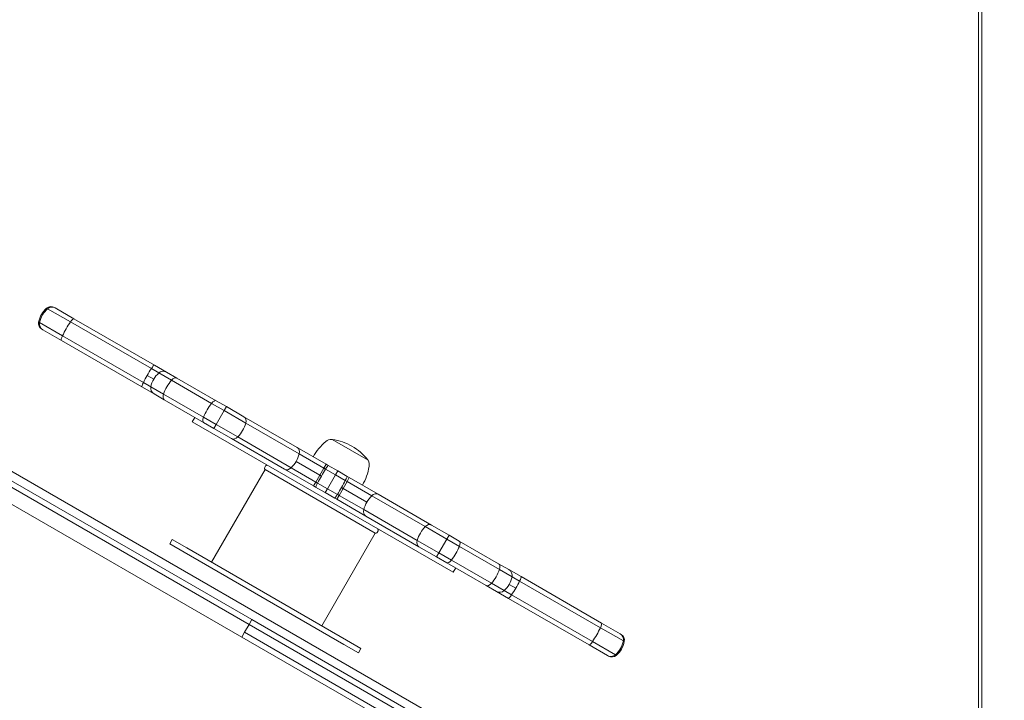
# Model space of a CAD drawing. Units: millimetres. Extents: x -3023 to 6412, y -3778 to 6666.
# Drawn here: x 425 to 1013, y 2928 to 3335 of the extents above; entities that cross this region are included whole.
import ezdxf

# ---------------------------------------------------------------- set-up
doc = ezdxf.new("R2010")
doc.units = ezdxf.units.MM
doc.header["$LTSCALE"] = 0.2
doc.header["$MEASUREMENT"] = 0
doc.header["$PDMODE"] = 1
doc.layers.add('HAGS-Dim Plan', color=7, linetype='Continuous', lineweight=100)
doc.layers.add('HAGS-Plan', color=7, linetype='Continuous')
doc.styles.get("Standard").update_dxf_attribs({"font": 'g13f12d.shx', "height": 300})
doc.dimstyles.new('HAGS - Dim Plan', dxfattribs={"dimtxt": 300, "dimasz": 200, "dimexe": 0.18, "dimexo": 0.0625, "dimgap": 150, "dimtad": 0, "dimlfac": 0.001, "dimrnd": 0.01, "dimzin": 1, "dimdsep": 46, "dimtxsty": 'Standard', "dimblk": 'HAGS - Dim Plan arrow', "dimcen": 0.1, "dimse1": 1, "dimse2": 1, "dimclrd": 1, "dimadec": 0, "dimazin": 0, "dimtfac": 1, "dimtofl": 0, "dimtmove": 0, "dimatfit": 3, "dimfxl": 1, "dimtolj": 1, "dimtzin": 0, "dimarcsym": 0})

# ---------------------------------------------------------------- blocks, each defined once
blk = doc.blocks.new('HAGS - Dim Plan arrow')
at = {"color": 1, "lineweight": 0}
blk.add_lwpolyline([(0, 0, 0, 0.35, 0), (-1, 0, 0.015, 0.015, 0)], format="xyseb", dxfattribs=at)
blk = doc.blocks.new('*D2')
at = {"layer": 'Defpoints', "color": 0, "transparency": 16777216}
for p in [(3616.95, 5961.85), (3616.95, 1298.83), (-1497.66, -1302.4)]:
    blk.add_point(p, dxfattribs=at)
at = {"layer": 'HAGS-Dim Plan', "color": 1, "lineweight": -2, "transparency": 16777216}
for p, q in [((-1297.66, 5961.85), (484.21, 5961.85)), ((3416.95, 5961.85), (1635.08, 5961.85))]:
    blk.add_line(p, q, dxfattribs=at)
at = {"layer": 'HAGS-Dim Plan', "color": 1, "lineweight": -2, "transparency": 16777216, "xscale": 200, "yscale": 200, "zscale": 200, "rotation": 180}
blk.add_blockref('HAGS - Dim Plan arrow', (-1497.66, 5961.85), dxfattribs=at)
at = {"layer": 'HAGS-Dim Plan', "color": 1, "lineweight": -2, "transparency": 16777216, "xscale": 200, "yscale": 200, "zscale": 200}
blk.add_blockref('HAGS - Dim Plan arrow', (3616.95, 5961.85), dxfattribs=at)
at = {"layer": 'HAGS-Dim Plan', "color": 0, "transparency": 16777216, "insert": (1059.65, 5961.85), "char_height": 300, "attachment_point": 5}
blk.add_mtext('\\A1;5.12m', dxfattribs=at)
blk = doc.blocks.new('*D4')
at = {"layer": 'Defpoints', "color": 0, "transparency": 16777216}
for p in [(5113.03, 6469.44), (5113.03, 1321.64), (-3022.59, -1340.25)]:
    blk.add_point(p, dxfattribs=at)
at = {"layer": 'HAGS-Dim Plan', "color": 1, "lineweight": -2, "transparency": 16777216}
for p, q in [((-2822.59, 6469.44), (469.78, 6469.44)), ((4913.03, 6469.44), (1620.65, 6469.44))]:
    blk.add_line(p, q, dxfattribs=at)
at = {"layer": 'HAGS-Dim Plan', "color": 1, "lineweight": -2, "transparency": 16777216, "xscale": 200, "yscale": 200, "zscale": 200, "rotation": 180}
blk.add_blockref('HAGS - Dim Plan arrow', (-3022.59, 6469.44), dxfattribs=at)
at = {"layer": 'HAGS-Dim Plan', "color": 1, "lineweight": -2, "transparency": 16777216, "xscale": 200, "yscale": 200, "zscale": 200}
blk.add_blockref('HAGS - Dim Plan arrow', (5113.03, 6469.44), dxfattribs=at)
at = {"layer": 'HAGS-Dim Plan', "color": 0, "transparency": 16777216, "insert": (1045.22, 6469.44), "char_height": 300, "attachment_point": 5}
blk.add_mtext('\\A1;8.15m', dxfattribs=at)
blk = doc.blocks.new('*D3')
at = {"layer": 'Defpoints', "color": 0, "transparency": 16777216}
for p in [(1414.07, 3957.54), (-1271.07, -1455.07), (5662.84, -1455.07)]:
    blk.add_point(p, dxfattribs=at)
at = {"layer": 'HAGS-Dim Plan', "color": 1, "lineweight": -2, "transparency": 16777216}
for p, q in [((5662.84, 3757.54), (5662.84, 1841.67)), ((5662.84, -1255.07), (5662.84, 660.8))]:
    blk.add_line(p, q, dxfattribs=at)
at = {"layer": 'HAGS-Dim Plan', "color": 1, "lineweight": -2, "transparency": 16777216, "xscale": 200, "yscale": 200, "zscale": 200}
for p, rotation in [((5662.84, 3957.54), 90), ((5662.84, -1455.07), 270)]:
    blk.add_blockref('HAGS - Dim Plan arrow', p, dxfattribs=dict(at, rotation=rotation))
at = {"layer": 'HAGS-Dim Plan', "color": 0, "transparency": 16777216, "insert": (5662.84, 1251.23), "char_height": 300, "attachment_point": 5, "rotation": 90}
blk.add_mtext('\\A1;5.41m', dxfattribs=at)
blk = doc.blocks.new('*D5')
at = {"layer": 'Defpoints', "color": 0, "transparency": 16777216}
for p in [(817, 5456.01), (-1261.28, -2989.54), (6214.7, -2989.54)]:
    blk.add_point(p, dxfattribs=at)
at = {"layer": 'HAGS-Dim Plan', "color": 1, "lineweight": -2, "transparency": 16777216}
for p, q in [((6214.7, 5256.01), (6214.7, 1853.67)), ((6214.7, -2789.54), (6214.7, 612.8))]:
    blk.add_line(p, q, dxfattribs=at)
at = {"layer": 'HAGS-Dim Plan', "color": 1, "lineweight": -2, "transparency": 16777216, "xscale": 200, "yscale": 200, "zscale": 200}
for p, rotation in [((6214.7, 5456.01), 90), ((6214.7, -2989.54), 270)]:
    blk.add_blockref('HAGS - Dim Plan arrow', p, dxfattribs=dict(at, rotation=rotation))
at = {"layer": 'HAGS-Dim Plan', "color": 0, "transparency": 16777216, "insert": (6214.7, 1233.24), "char_height": 300, "attachment_point": 5, "rotation": 90}
blk.add_mtext('\\A1;8.45m', dxfattribs=at)
blk = doc.blocks.new('A$C9023d0a4')
at = {"lineweight": 0}
for p, q in [((999.01, 2548.66), (999.01, 3430.68)), ((999.01, 2548.66), (999.01, 3430.68)), ((1000.99, 3430.68), (1000.99, 2548.66)), ((1000.99, 3430.68), (1000.99, 2548.66)), ((181.22, 2953.99), (563.35, 2733.37)), ((181.22, 2953.99), (563.35, 2733.37)), ((186.35, 2954.81), (564.99, 2736.21)), ((186.35, 2954.81), (564.99, 2736.21)), ((190.76, 2938.41), (558.99, 2725.82)), ((190.76, 2938.41), (558.99, 2725.82)), ((442.97, 2922.04), (442.42, 2922.36)), ((442.97, 2922.04), (442.42, 2922.36)), ((442.97, 2922.04), (456.66, 2914.13)), ((442.97, 2922.04), (456.66, 2914.13)), ((447.61, 2922.51), (447.07, 2922.82)), ((447.61, 2922.51), (447.07, 2922.82)), ((447.61, 2922.51), (458.73, 2916.09)), ((447.61, 2922.51), (458.73, 2916.09)), ((262.61, 2916.55), (872.35, 2564.51)), ((262.61, 2916.55), (872.35, 2564.51)), ((438.2, 2913.77), (437.65, 2914.09)), ((438.2, 2913.77), (437.65, 2914.09)), ((438.2, 2913.77), (451.89, 2905.87)), ((438.2, 2913.77), (451.89, 2905.87)), ((456.66, 2914.13), (504.98, 2886.24)), ((456.66, 2914.13), (504.98, 2886.24)), ((458.73, 2916.09), (506.83, 2888.32)), ((458.73, 2916.09), (506.83, 2888.32)), ((440.11, 2909.52), (439.57, 2909.83)), ((440.11, 2909.52), (439.57, 2909.83)), ((440.11, 2909.52), (451.23, 2903.1)), ((440.11, 2909.52), (451.23, 2903.1)), ((451.89, 2905.87), (500.2, 2877.97)), ((451.89, 2905.87), (500.2, 2877.97)), ((451.23, 2903.1), (499.33, 2875.33)), ((451.23, 2903.1), (499.33, 2875.33)), ((514.07, 2884.14), (506.83, 2888.32)), ((514.07, 2884.14), (506.83, 2888.32)), ((506.37, 2879.93), (502.49, 2882.17)), ((506.37, 2879.93), (502.49, 2882.17)), ((509.43, 2883.67), (504.98, 2886.24)), ((509.43, 2883.67), (504.98, 2886.24)), ((509.43, 2883.67), (517, 2879.3)), ((509.43, 2883.67), (517, 2879.3)), ((514.07, 2884.14), (520.22, 2880.59)), ((514.07, 2884.14), (520.22, 2880.59)), ((504.65, 2875.4), (500.2, 2877.97)), ((504.65, 2875.4), (500.2, 2877.97)), ((517, 2879.3), (540.93, 2865.48)), ((517, 2879.3), (540.93, 2865.48)), ((520.22, 2880.59), (543.7, 2867.03)), ((520.22, 2880.59), (543.7, 2867.03)), ((506.57, 2871.15), (499.33, 2875.33)), ((506.57, 2871.15), (499.33, 2875.33)), ((504.65, 2875.4), (512.22, 2871.03)), ((504.65, 2875.4), (512.22, 2871.03)), ((506.57, 2871.15), (512.72, 2867.59)), ((506.57, 2871.15), (512.72, 2867.59)), ((512.22, 2871.03), (536.16, 2857.22)), ((512.22, 2871.03), (536.16, 2857.22)), ((512.72, 2867.59), (536.2, 2854.04)), ((512.72, 2867.59), (536.2, 2854.04)), ((540.93, 2865.48), (548.44, 2861.15)), ((540.93, 2865.48), (548.44, 2861.15)), ((543.7, 2867.03), (549.81, 2863.51)), ((543.7, 2867.03), (549.81, 2863.51)), ((543.67, 2852.88), (548.44, 2861.15)), ((543.67, 2852.88), (548.44, 2861.15)), ((548.44, 2861.15), (549.81, 2863.51)), ((548.44, 2861.15), (549.81, 2863.51)), ((548.44, 2861.15), (561.37, 2853.68)), ((548.44, 2861.15), (561.37, 2853.68)), ((549.81, 2863.51), (560.31, 2857.44)), ((549.81, 2863.51), (560.31, 2857.44)), ((529.37, 2854.52), (530.87, 2857.12)), ((529.37, 2854.52), (607.5, 2809.41)), ((536.16, 2857.22), (543.67, 2852.88)), ((536.16, 2857.22), (543.67, 2852.88)), ((536.2, 2854.04), (542.31, 2850.52)), ((536.2, 2854.04), (542.31, 2850.52)), ((542.31, 2850.52), (543.67, 2852.88)), ((542.31, 2850.52), (543.67, 2852.88)), ((543.67, 2852.88), (556.59, 2845.42)), ((543.67, 2852.88), (556.59, 2845.42)), ((560.31, 2857.44), (592.09, 2839.1)), ((560.31, 2857.44), (592.09, 2839.1)), ((561.37, 2853.68), (593.29, 2835.25)), ((561.37, 2853.68), (593.29, 2835.25)), ((542.31, 2850.52), (552.81, 2844.45)), ((542.31, 2850.52), (552.81, 2844.45)), ((552.81, 2844.45), (584.59, 2826.11)), ((552.81, 2844.45), (584.59, 2826.11)), ((556.59, 2845.42), (588.52, 2826.99)), ((556.59, 2845.42), (588.52, 2826.99)), ((612.75, 2843.94), (613, 2843.8)), ((613, 2843.8), (634.4, 2831.44)), ((609.39, 2829.1), (592.09, 2839.1)), ((609.39, 2829.1), (592.09, 2839.1)), ((608.03, 2826.74), (593.29, 2835.25)), ((608.03, 2826.74), (593.29, 2835.25)), ((605.64, 2822.61), (591.43, 2830.81)), ((605.64, 2822.61), (591.43, 2830.81)), ((608.03, 2826.74), (609.39, 2829.1)), ((608.03, 2826.74), (609.39, 2829.1)), ((610.61, 2828.4), (609.39, 2829.1)), ((610.61, 2828.4), (609.39, 2829.1)), ((572.91, 2825.92), (540.91, 2770.5)), ((572.71, 2827.19), (573.21, 2828.05)), ((638.72, 2787.92), (572.91, 2825.92)), ((601.89, 2816.11), (584.59, 2826.11)), ((601.89, 2816.11), (584.59, 2826.11)), ((603.26, 2818.47), (588.52, 2826.99)), ((603.26, 2818.47), (588.52, 2826.99)), ((605.64, 2822.61), (608.03, 2826.74)), ((605.64, 2822.61), (608.03, 2826.74)), ((609.06, 2826.15), (608.03, 2826.74)), ((609.06, 2826.15), (608.03, 2826.74)), ((609.06, 2826.15), (614.95, 2822.75)), ((609.06, 2826.15), (614.95, 2822.75)), ((610.61, 2828.4), (616.31, 2825.11)), ((610.61, 2828.4), (616.31, 2825.11)), ((614.95, 2822.75), (616.31, 2825.11)), ((614.95, 2822.75), (616.31, 2825.11)), ((616.31, 2825.11), (622.02, 2821.81)), ((616.31, 2825.11), (622.02, 2821.81)), ((601.89, 2816.11), (603.26, 2818.47)), ((601.89, 2816.11), (603.26, 2818.47)), ((603.26, 2818.47), (605.64, 2822.61)), ((603.26, 2818.47), (605.64, 2822.61)), ((604.29, 2817.88), (603.26, 2818.47)), ((604.29, 2817.88), (603.26, 2818.47)), ((604.29, 2817.88), (610.18, 2814.48)), ((604.29, 2817.88), (610.18, 2814.48)), ((606.64, 2822.03), (605.64, 2822.61)), ((606.64, 2822.03), (605.64, 2822.61)), ((610.18, 2814.48), (614.95, 2822.75)), ((610.18, 2814.48), (614.95, 2822.75)), ((614.95, 2822.75), (620.84, 2819.35)), ((614.95, 2822.75), (620.84, 2819.35)), ((619.48, 2814.62), (621.87, 2818.75)), ((619.48, 2814.62), (621.87, 2818.75)), ((621.87, 2818.75), (620.84, 2819.35)), ((621.87, 2818.75), (620.84, 2819.35)), ((621.87, 2818.75), (623.23, 2821.11)), ((621.87, 2818.75), (623.23, 2821.11)), ((636.61, 2810.24), (621.87, 2818.75)), ((636.61, 2810.24), (621.87, 2818.75)), ((623.23, 2821.11), (622.02, 2821.81)), ((623.23, 2821.11), (622.02, 2821.81)), ((640.54, 2811.12), (623.23, 2821.11)), ((640.54, 2811.12), (623.23, 2821.11)), ((603.11, 2815.41), (601.89, 2816.11)), ((603.11, 2815.41), (601.89, 2816.11)), ((603.11, 2815.41), (608.81, 2812.12)), ((603.11, 2815.41), (608.81, 2812.12)), ((608.81, 2812.12), (610.18, 2814.48)), ((608.81, 2812.12), (610.18, 2814.48)), ((608.81, 2812.12), (614.52, 2808.82)), ((608.81, 2812.12), (614.52, 2808.82)), ((610.18, 2814.48), (616.07, 2811.08)), ((610.18, 2814.48), (616.07, 2811.08)), ((617.1, 2810.48), (619.48, 2814.62)), ((617.1, 2810.48), (619.48, 2814.62)), ((619.48, 2814.62), (618.49, 2815.19)), ((619.48, 2814.62), (618.49, 2815.19)), ((633.7, 2806.41), (619.48, 2814.62)), ((633.7, 2806.41), (619.48, 2814.62)), ((607.5, 2809.41), (685.26, 2764.52)), ((615.73, 2808.12), (614.52, 2808.82)), ((615.73, 2808.12), (614.52, 2808.82)), ((615.73, 2808.12), (617.1, 2810.48)), ((615.73, 2808.12), (617.1, 2810.48)), ((633.04, 2798.13), (615.73, 2808.12)), ((633.04, 2798.13), (615.73, 2808.12)), ((617.1, 2810.48), (616.07, 2811.08)), ((617.1, 2810.48), (616.07, 2811.08)), ((631.84, 2801.97), (617.1, 2810.48)), ((631.84, 2801.97), (617.1, 2810.48)), ((636.61, 2810.24), (668.53, 2791.81)), ((636.61, 2810.24), (668.53, 2791.81)), ((640.54, 2811.12), (672.32, 2792.77)), ((640.54, 2811.12), (672.32, 2792.77)), ((631.84, 2801.97), (663.76, 2783.54)), ((631.84, 2801.97), (663.76, 2783.54)), ((633.04, 2798.13), (664.82, 2779.78)), ((633.04, 2798.13), (664.82, 2779.78)), ((638.72, 2787.92), (606.72, 2732.5)), ((639.92, 2788.39), (640.42, 2789.25)), ((668.53, 2791.81), (681.46, 2784.35)), ((668.53, 2791.81), (681.46, 2784.35)), ((672.32, 2792.77), (682.82, 2786.71)), ((672.32, 2792.77), (682.82, 2786.71)), ((517.43, 2784.05), (515.93, 2781.45)), ((526.1, 2779.05), (517.43, 2784.05)), ((663.76, 2783.54), (676.69, 2776.08)), ((663.76, 2783.54), (676.69, 2776.08)), ((676.69, 2776.08), (681.46, 2784.35)), ((676.69, 2776.08), (681.46, 2784.35)), ((681.46, 2784.35), (682.82, 2786.71)), ((681.46, 2784.35), (682.82, 2786.71)), ((681.46, 2784.35), (688.97, 2780.01)), ((681.46, 2784.35), (688.97, 2780.01)), ((682.82, 2786.71), (688.93, 2783.19)), ((682.82, 2786.71), (688.93, 2783.19)), ((688.93, 2783.19), (712.4, 2769.63)), ((688.93, 2783.19), (712.4, 2769.63)), ((515.93, 2781.45), (524.6, 2776.45)), ((524.6, 2776.45), (620.03, 2721.35)), ((526.1, 2779.05), (621.53, 2723.95)), ((664.82, 2779.78), (675.32, 2773.72)), ((664.82, 2779.78), (675.32, 2773.72)), ((688.97, 2780.01), (712.9, 2766.19)), ((688.97, 2780.01), (712.9, 2766.19)), ((675.32, 2773.72), (676.69, 2776.08)), ((675.32, 2773.72), (676.69, 2776.08)), ((675.32, 2773.72), (681.43, 2770.19)), ((675.32, 2773.72), (681.43, 2770.19)), ((676.69, 2776.08), (684.2, 2771.74)), ((676.69, 2776.08), (684.2, 2771.74)), ((684.2, 2771.74), (708.13, 2757.93)), ((684.2, 2771.74), (708.13, 2757.93)), ((681.43, 2770.19), (704.9, 2756.64)), ((681.43, 2770.19), (704.9, 2756.64)), ((685.26, 2764.52), (686.76, 2767.12)), ((712.4, 2769.63), (718.55, 2766.08)), ((712.4, 2769.63), (718.55, 2766.08)), ((712.9, 2766.19), (720.47, 2761.82)), ((712.9, 2766.19), (720.47, 2761.82)), ((725.8, 2761.9), (718.55, 2766.08)), ((725.8, 2761.9), (718.55, 2766.08)), ((724.93, 2759.25), (720.47, 2761.82)), ((724.93, 2759.25), (720.47, 2761.82)), ((724.93, 2759.25), (773.24, 2731.36)), ((724.93, 2759.25), (773.24, 2731.36)), ((725.8, 2761.9), (773.9, 2734.13)), ((725.8, 2761.9), (773.9, 2734.13)), ((704.9, 2756.64), (711.05, 2753.09)), ((704.9, 2756.64), (711.05, 2753.09)), ((708.13, 2757.93), (715.7, 2753.56)), ((708.13, 2757.93), (715.7, 2753.56)), ((718.3, 2748.91), (711.05, 2753.09)), ((718.3, 2748.91), (711.05, 2753.09)), ((720.15, 2750.99), (715.7, 2753.56)), ((720.15, 2750.99), (715.7, 2753.56)), ((722.64, 2755.06), (718.76, 2757.3)), ((722.64, 2755.06), (718.76, 2757.3)), ((718.3, 2748.91), (766.4, 2721.14)), ((718.3, 2748.91), (766.4, 2721.14)), ((720.15, 2750.99), (768.47, 2723.09)), ((720.15, 2750.99), (768.47, 2723.09)), ((563.35, 2733.37), (564.99, 2736.21)), ((563.35, 2733.37), (564.99, 2736.21)), ((943.62, 2517.6), (564.99, 2736.21)), ((943.62, 2517.6), (564.99, 2736.21)), ((560.62, 2728.65), (563.35, 2733.37)), ((560.62, 2728.65), (563.35, 2733.37)), ((945.48, 2512.75), (563.35, 2733.37)), ((945.48, 2512.75), (563.35, 2733.37)), ((773.24, 2731.36), (786.93, 2723.46)), ((773.24, 2731.36), (786.93, 2723.46)), ((773.9, 2734.13), (785.02, 2727.71)), ((773.9, 2734.13), (785.02, 2727.71)), ((558.99, 2725.82), (560.62, 2728.65)), ((558.99, 2725.82), (560.62, 2728.65)), ((927.21, 2513.22), (558.99, 2725.82)), ((927.21, 2513.22), (558.99, 2725.82)), ((942.75, 2508.03), (560.62, 2728.65)), ((942.75, 2508.03), (560.62, 2728.65)), ((630.19, 2718.95), (621.53, 2723.95)), ((785.02, 2727.71), (785.56, 2727.39)), ((785.02, 2727.71), (785.56, 2727.39)), ((786.93, 2723.46), (787.48, 2723.14)), ((786.93, 2723.46), (787.48, 2723.14)), ((620.03, 2721.35), (628.69, 2716.35)), ((630.19, 2718.95), (628.69, 2716.35)), ((766.4, 2721.14), (777.52, 2714.72)), ((766.4, 2721.14), (777.52, 2714.72)), ((768.47, 2723.09), (782.15, 2715.19)), ((768.47, 2723.09), (782.15, 2715.19)), ((777.52, 2714.72), (778.06, 2714.4)), ((777.52, 2714.72), (778.06, 2714.4)), ((782.15, 2715.19), (782.71, 2714.87)), ((782.15, 2715.19), (782.71, 2714.87))]:
    blk.add_line(p, q, dxfattribs=at)
for centre, radius, start, end in [((445.07, 2919.36), 4, 60, 131.447), ((452.35, 2911.11), 15, 131.447, 168.553), ((441.57, 2913.3), 4, 168.553, 240), ((519.36, 2872.43), 15, 131.447, 168.553), ((512.07, 2880.67), 4, 60, 131.447), ((508.57, 2874.61), 4, 168.553, 240), ((631.04, 2816.61), 34, 130, 150), ((612.72, 2838.44), 5.5, 89.62492, 130), ((613.06, 2843.47), 0.5, 80.99024, 119.78466), ((607.81, 2810.39), 34, 60, 80.99024), ((607.81, 2810.39), 34, 39.00976, 60), ((633.84, 2831.47), 0.5, 0.21534, 39.00976), ((629.66, 2828.66), 5.5, 350, 30.37508), ((573.58, 2826.69), 1, 150, 240), ((574.08, 2827.55), 1, 60, 150), ((601.59, 2833.61), 34, 330, 350), ((639.05, 2788.89), 1, 240, 330), ((639.55, 2789.75), 1, 330, 60), ((716.55, 2762.62), 4, 348.553, 60), ((705.77, 2764.8), 15, 311.447, 348.553), ((713.05, 2756.55), 4, 240, 311.447), ((783.56, 2723.93), 4, 348.553, 60), ((772.78, 2726.11), 15, 311.447, 348.553), ((780.06, 2717.87), 4, 240, 311.447)]:
    blk.add_arc(centre, radius, start, end, dxfattribs=at)
for centre, major_axis, ratio, start_param, end_param in [((445.61, 2919.04), (2, 3.46), 0.996788, 0, 1.246985), ((445.61, 2919.04), (2, 3.46), 0.996788, 0, 1.246985), ((452.86, 2910.82), (-7.5, -12.99), 0.996788, -1.894607, -1.246985), ((452.86, 2910.82), (-7.5, -12.99), 0.996788, -1.894607, -1.246985), ((442.11, 2912.98), (-2, -3.46), 0.996788, -1.246985, 0), ((442.11, 2912.98), (-2, -3.46), 0.996788, -1.246985, 0), ((456.93, 2908.47), (-7.5, -12.99), 0.215229, -1.894607, -1.246985), ((456.93, 2908.47), (-7.5, -12.99), 0.215229, -1.894607, -1.246985), ((456.73, 2912.62), (2, 3.46), 0.215229, 0, 1.246985), ((456.73, 2912.62), (2, 3.46), 0.215229, 0, 1.246985), ((453.23, 2906.56), (-2, -3.46), 0.215229, -1.246985, 0), ((453.23, 2906.56), (-2, -3.46), 0.215229, -1.246985, 0), ((504.83, 2884.85), (2, 3.46), 0.149535, 0, 1.246985), ((504.83, 2884.85), (2, 3.46), 0.149535, 0, 1.246985), ((504.43, 2881.04), (-7.5, -12.99), 0.149535, -1.570796, -1.246985), ((504.43, 2881.04), (-7.5, -12.99), 0.149535, -1.570796, -1.246985), ((504.43, 2881.04), (-7.5, -12.99), 0.149535, -1.894607, -1.570796), ((504.43, 2881.04), (-7.5, -12.99), 0.149535, -1.894607, -1.570796), ((501.33, 2878.79), (-2, -3.46), 0.149535, -1.246985, 0), ((501.33, 2878.79), (-2, -3.46), 0.149535, -1.246985, 0), ((521.6, 2871.13), (-7.5, -12.99), 0.567751, -1.894607, -1.246985), ((521.6, 2871.13), (-7.5, -12.99), 0.567751, -1.894607, -1.246985), ((518.22, 2877.12), (2, 3.46), 0.567751, 0, 1.246985), ((518.22, 2877.12), (2, 3.46), 0.567751, 0, 1.246985), ((514.72, 2871.06), (-2, -3.46), 0.567751, -1.246985, 0), ((514.72, 2871.06), (-2, -3.46), 0.567751, -1.246985, 0), ((543.83, 2858.3), (-7.5, -12.99), 0.429037, -1.894607, -1.246985), ((543.83, 2858.3), (-7.5, -12.99), 0.429037, -1.894607, -1.246985), ((541.7, 2863.57), (2, 3.46), 0.429037, 0, 1.246985), ((541.7, 2863.57), (2, 3.46), 0.429037, 0, 1.246985), ((538.2, 2857.5), (-2, -3.46), 0.429037, -1.246985, 0), ((538.2, 2857.5), (-2, -3.46), 0.429037, -1.246985, 0), ((607.35, 2821.62), (-7.5, -12.99), 0.054726, -1.894607, -1.570796), ((607.35, 2821.62), (-7.5, -12.99), 0.054726, -1.894607, -1.570796), ((608.61, 2824.94), (2, 3.46), 0.054726, 0, 1.246985), ((608.61, 2824.94), (2, 3.46), 0.054726, 0, 1.246985), ((605.11, 2818.88), (-2, -3.46), 0.054726, -1.246985, 0), ((605.11, 2818.88), (-2, -3.46), 0.054726, -1.246985, 0), ((607.35, 2821.62), (-7.5, -12.99), 0.054726, -1.570796, -1.246985), ((607.35, 2821.62), (-7.5, -12.99), 0.054726, -1.570796, -1.246985), ((638.54, 2807.66), (2, 3.46), 0.781521, 0, 1.246985), ((638.54, 2807.66), (2, 3.46), 0.781521, 0, 1.246985), ((643.85, 2800.55), (-7.5, -12.99), 0.781521, -1.570796, -1.246985), ((643.85, 2800.55), (-7.5, -12.99), 0.781521, -1.570796, -1.246985), ((643.85, 2800.55), (-7.5, -12.99), 0.781521, -1.894607, -1.570796), ((643.85, 2800.55), (-7.5, -12.99), 0.781521, -1.894607, -1.570796), ((635.04, 2801.59), (-2, -3.46), 0.781521, -1.246985, 0), ((635.04, 2801.59), (-2, -3.46), 0.781521, -1.246985, 0), ((675.24, 2782.43), (-7.5, -12.99), 0.738114, -1.894607, -1.246985), ((675.24, 2782.43), (-7.5, -12.99), 0.738114, -1.894607, -1.246985), ((670.32, 2789.31), (2, 3.46), 0.738114, 0, 1.246985), ((670.32, 2789.31), (2, 3.46), 0.738114, 0, 1.246985), ((666.82, 2783.25), (-2, -3.46), 0.738114, -1.246985, 0), ((666.82, 2783.25), (-2, -3.46), 0.738114, -1.246985, 0)]:
    blk.add_ellipse(centre, major_axis=major_axis, ratio=ratio, start_param=start_param, end_param=end_param, dxfattribs=at)
at = {"lineweight": 0, "extrusion": (1.56527e-16, 1.7957e-17, -1)}
blk.add_ellipse((549.89, 2854.8), major_axis=(-7.5, -12.99), ratio=0.738114, start_param=-1.894607, end_param=-1.246985, dxfattribs=at)
blk.add_ellipse((549.89, 2854.8), major_axis=(-7.5, -12.99), ratio=0.738114, start_param=-1.894607, end_param=-1.246985, dxfattribs=at)
at = {"lineweight": 0, "extrusion": (1.86422e-16, 2.20656e-17, -1)}
blk.add_ellipse((558.31, 2853.98), major_axis=(2, 3.46), ratio=0.738114, start_param=0, end_param=1.246985, dxfattribs=at)
blk.add_ellipse((558.31, 2853.98), major_axis=(2, 3.46), ratio=0.738114, start_param=0, end_param=1.246985, dxfattribs=at)
at = {"lineweight": 0, "extrusion": (2.23421e-16, -1.78634e-17, -1)}
blk.add_ellipse((554.81, 2847.92), major_axis=(-2, -3.46), ratio=0.738114, start_param=-1.246985, end_param=0, dxfattribs=at)
blk.add_ellipse((554.81, 2847.92), major_axis=(-2, -3.46), ratio=0.738114, start_param=-1.246985, end_param=0, dxfattribs=at)
at = {"lineweight": 0, "extrusion": (2.93688e-16, -1.77232e-17, -1)}
blk.add_ellipse((581.28, 2836.68), major_axis=(-7.5, -12.99), ratio=0.781521, start_param=-1.894607, end_param=-1.570796, dxfattribs=at)
blk.add_ellipse((581.28, 2836.68), major_axis=(-7.5, -12.99), ratio=0.781521, start_param=-1.894607, end_param=-1.570796, dxfattribs=at)
at = {"lineweight": 0, "extrusion": (1.79187e-16, 2.62426e-17, -1)}
blk.add_ellipse((590.09, 2835.63), major_axis=(2, 3.46), ratio=0.781521, start_param=0, end_param=1.246985, dxfattribs=at)
blk.add_ellipse((590.09, 2835.63), major_axis=(2, 3.46), ratio=0.781521, start_param=0, end_param=1.246985, dxfattribs=at)
at = {"lineweight": 0, "extrusion": (1.87389e-16, 2.15073e-17, -1)}
blk.add_ellipse((581.28, 2836.68), major_axis=(-7.5, -12.99), ratio=0.781521, start_param=-1.570796, end_param=-1.246985, dxfattribs=at)
blk.add_ellipse((581.28, 2836.68), major_axis=(-7.5, -12.99), ratio=0.781521, start_param=-1.570796, end_param=-1.246985, dxfattribs=at)
at = {"lineweight": 0, "extrusion": (2.36627e-16, 4.89557e-18, -1)}
blk.add_ellipse((586.59, 2829.57), major_axis=(-2, -3.46), ratio=0.781521, start_param=-1.246985, end_param=0, dxfattribs=at)
blk.add_ellipse((586.59, 2829.57), major_axis=(-2, -3.46), ratio=0.781521, start_param=-1.246985, end_param=0, dxfattribs=at)
at = {"lineweight": 0, "extrusion": (-5.40149e-16, 4.41493e-16, -1)}
blk.add_ellipse((617.78, 2815.6), major_axis=(-7.5, -12.99), ratio=0.054726, start_param=-1.894607, end_param=-1.570796, dxfattribs=at)
blk.add_ellipse((617.78, 2815.6), major_axis=(-7.5, -12.99), ratio=0.054726, start_param=-1.894607, end_param=-1.570796, dxfattribs=at)
at = {"lineweight": 0, "extrusion": (5.61602e-17, 9.72723e-17, -1)}
for centre, major_axis, ratio, start_param, end_param in [((620.02, 2818.35), (2, 3.46), 0.054726, 0, 1.246985), ((620.02, 2818.35), (2, 3.46), 0.054726, 0, 1.246985), ((617.78, 2815.6), (-7.5, -12.99), 0.054726, -1.570796, -1.246985), ((617.78, 2815.6), (-7.5, -12.99), 0.054726, -1.570796, -1.246985), ((723.8, 2758.43), (2, 3.46), 0.149535, 0, 1.246985), ((723.8, 2758.43), (2, 3.46), 0.149535, 0, 1.246985), ((720.7, 2756.18), (-7.5, -12.99), 0.149535, -1.570796, -1.246985), ((720.7, 2756.18), (-7.5, -12.99), 0.149535, -1.570796, -1.246985), ((771.9, 2730.66), (2, 3.46), 0.215229, 0, 1.246985), ((771.9, 2730.66), (2, 3.46), 0.215229, 0, 1.246985)]:
    blk.add_ellipse(centre, major_axis=major_axis, ratio=ratio, start_param=start_param, end_param=end_param, dxfattribs=at)
at = {"lineweight": 0, "extrusion": (6.11642e-16, -2.31597e-16, -1)}
blk.add_ellipse((616.52, 2812.29), major_axis=(-2, -3.46), ratio=0.054726, start_param=-1.246985, end_param=0, dxfattribs=at)
blk.add_ellipse((616.52, 2812.29), major_axis=(-2, -3.46), ratio=0.054726, start_param=-1.246985, end_param=0, dxfattribs=at)
at = {"lineweight": 0, "extrusion": (2.80262e-16, -3.21131e-17, -1)}
blk.add_ellipse((686.93, 2779.72), major_axis=(2, 3.46), ratio=0.429037, start_param=0, end_param=1.246985, dxfattribs=at)
blk.add_ellipse((686.93, 2779.72), major_axis=(2, 3.46), ratio=0.429037, start_param=0, end_param=1.246985, dxfattribs=at)
at = {"lineweight": 0, "extrusion": (2.35497e-16, -2.76362e-17, -1)}
blk.add_ellipse((681.3, 2778.93), major_axis=(-7.5, -12.99), ratio=0.429037, start_param=-1.894607, end_param=-1.246985, dxfattribs=at)
blk.add_ellipse((681.3, 2778.93), major_axis=(-7.5, -12.99), ratio=0.429037, start_param=-1.894607, end_param=-1.246985, dxfattribs=at)
at = {"lineweight": 0, "extrusion": (1.23931e-16, 4.99832e-17, -1)}
blk.add_ellipse((683.43, 2773.66), major_axis=(-2, -3.46), ratio=0.429037, start_param=-1.246985, end_param=0, dxfattribs=at)
blk.add_ellipse((683.43, 2773.66), major_axis=(-2, -3.46), ratio=0.429037, start_param=-1.246985, end_param=0, dxfattribs=at)
at = {"lineweight": 0, "extrusion": (1.89421e-16, -1.03393e-18, -1)}
blk.add_ellipse((703.53, 2766.1), major_axis=(-7.5, -12.99), ratio=0.567751, start_param=-1.894607, end_param=-1.246985, dxfattribs=at)
blk.add_ellipse((703.53, 2766.1), major_axis=(-7.5, -12.99), ratio=0.567751, start_param=-1.894607, end_param=-1.246985, dxfattribs=at)
at = {"lineweight": 0, "extrusion": (2.25509e-16, -5.01521e-19, -1)}
blk.add_ellipse((710.4, 2766.17), major_axis=(2, 3.46), ratio=0.567751, start_param=0, end_param=1.246985, dxfattribs=at)
blk.add_ellipse((710.4, 2766.17), major_axis=(2, 3.46), ratio=0.567751, start_param=0, end_param=1.246985, dxfattribs=at)
at = {"lineweight": 0, "extrusion": (5.06953e-16, -1.19542e-16, -1)}
blk.add_ellipse((720.7, 2756.18), major_axis=(-7.5, -12.99), ratio=0.149535, start_param=-1.894607, end_param=-1.570796, dxfattribs=at)
blk.add_ellipse((720.7, 2756.18), major_axis=(-7.5, -12.99), ratio=0.149535, start_param=-1.894607, end_param=-1.570796, dxfattribs=at)
at = {"lineweight": 0, "extrusion": (3.02651e-16, -3.32229e-17, -1)}
blk.add_ellipse((706.9, 2760.1), major_axis=(-2, -3.46), ratio=0.567751, start_param=-1.246985, end_param=0, dxfattribs=at)
blk.add_ellipse((706.9, 2760.1), major_axis=(-2, -3.46), ratio=0.567751, start_param=-1.246985, end_param=0, dxfattribs=at)
at = {"lineweight": 0, "extrusion": (2.57211e-16, -2.69656e-17, -1)}
blk.add_ellipse((720.3, 2752.37), major_axis=(-2, -3.46), ratio=0.149535, start_param=-1.246985, end_param=0, dxfattribs=at)
blk.add_ellipse((720.3, 2752.37), major_axis=(-2, -3.46), ratio=0.149535, start_param=-1.246985, end_param=0, dxfattribs=at)
at = {"lineweight": 0, "extrusion": (3.75101e-16, -4.34178e-17, -1)}
blk.add_ellipse((768.2, 2728.75), major_axis=(-7.5, -12.99), ratio=0.215229, start_param=-1.894607, end_param=-1.246985, dxfattribs=at)
blk.add_ellipse((768.2, 2728.75), major_axis=(-7.5, -12.99), ratio=0.215229, start_param=-1.894607, end_param=-1.246985, dxfattribs=at)
at = {"lineweight": 0, "extrusion": (2.26989e-16, -8.58095e-19, -1)}
blk.add_ellipse((772.26, 2726.41), major_axis=(-7.5, -12.99), ratio=0.996788, start_param=-1.894607, end_param=-1.246985, dxfattribs=at)
blk.add_ellipse((772.26, 2726.41), major_axis=(-7.5, -12.99), ratio=0.996788, start_param=-1.894607, end_param=-1.246985, dxfattribs=at)
at = {"lineweight": 0, "extrusion": (2.24962e-16, -1.85277e-19, -1)}
blk.add_ellipse((783.02, 2724.24), major_axis=(2, 3.46), ratio=0.996788, start_param=0, end_param=1.246985, dxfattribs=at)
blk.add_ellipse((783.02, 2724.24), major_axis=(2, 3.46), ratio=0.996788, start_param=0, end_param=1.246985, dxfattribs=at)
at = {"lineweight": 0, "extrusion": (1.94766e-16, 9.08698e-18, -1)}
blk.add_ellipse((768.4, 2724.6), major_axis=(-2, -3.46), ratio=0.215229, start_param=-1.246985, end_param=0, dxfattribs=at)
blk.add_ellipse((768.4, 2724.6), major_axis=(-2, -3.46), ratio=0.215229, start_param=-1.246985, end_param=0, dxfattribs=at)
at = {"lineweight": 0, "extrusion": (2.26427e-16, -4.51144e-18, -1)}
blk.add_ellipse((779.52, 2718.18), major_axis=(-2, -3.46), ratio=0.996788, start_param=-1.246985, end_param=0, dxfattribs=at)
blk.add_ellipse((779.52, 2718.18), major_axis=(-2, -3.46), ratio=0.996788, start_param=-1.246985, end_param=0, dxfattribs=at)

msp = doc.modelspace()

# ---------------------------------------------------------------- block references
at = {"layer": 'HAGS-Plan'}
msp.add_blockref('A$C9023d0a4', (-1.087, 239.765), dxfattribs=at)

# ---------------------------------------------------------------- dimensions: what is measured, and where the dimension line sits
at = {"layer": 'HAGS-Dim Plan'}
dim = msp.add_linear_dim(base=(5113.025, 6469.435), p1=(-3022.595, -1340.254), p2=(5113.025, 1321.64), dimstyle='HAGS - Dim Plan', override={"dimrnd": 0.05, "dimpost": 'm'}, dxfattribs=at)
dim.commit()
dim.dimension.update_dxf_attribs({"geometry": '*D4', "text_midpoint": (1045.215, 6469.435), "dimtype": 160})
dim = msp.add_linear_dim(base=(3616.951, 5961.847), p1=(-1497.66, -1302.398), p2=(3616.951, 1298.834), dimstyle='HAGS - Dim Plan', override={"dimrnd": 0.02, "dimpost": 'm'}, dxfattribs=at)
dim.commit()
dim.dimension.update_dxf_attribs({"geometry": '*D2', "text_midpoint": (1059.645, 5961.847)})
for base, p1, p2, override, picture, middle in [((6214.696, -2989.537), (816.997, 5456.011), (-1261.28, -2989.537), {"dimrnd": 0.01, "dimpost": 'm'}, '*D5', (6214.696, 1233.237)), ((5662.84, -1455.069), (1414.066, 3957.537), (-1271.065, -1455.069), {"dimpost": 'm'}, '*D3', (5662.84, 1251.234))]:
    dim = msp.add_linear_dim(base=base, p1=p1, p2=p2, angle=90, dimstyle='HAGS - Dim Plan', override=override, dxfattribs=at)
    dim.commit()
    dim.dimension.update_dxf_attribs({"geometry": picture, "text_midpoint": middle, "dimtype": 160})

doc.saveas('drawing.dxf')
